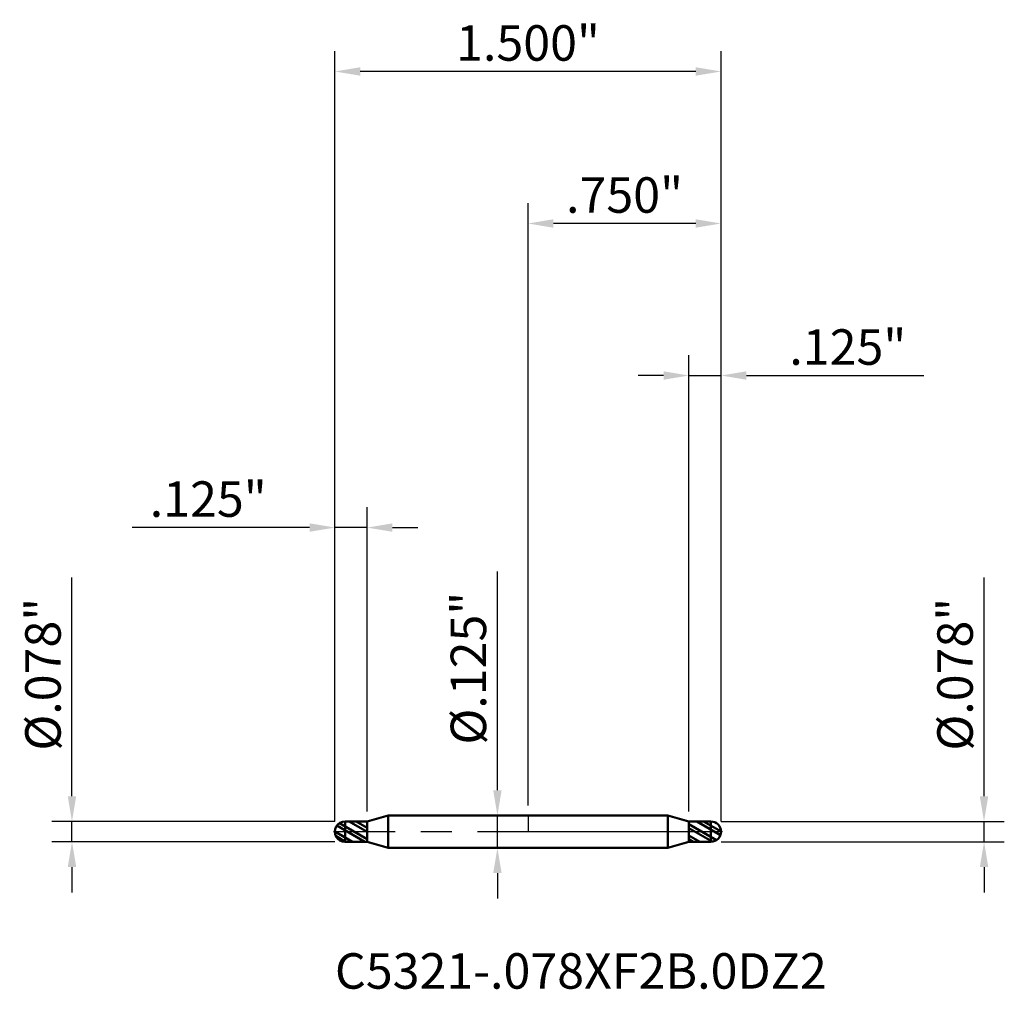
# Model space of a CAD drawing. Units: inches. Extents: x -1.97 to 1.85, y -0.61 to 3.15.
import ezdxf

# ---------------------------------------------------------------- set-up
doc = ezdxf.new("R2010")
doc.units = ezdxf.units.IN
doc.header["$MEASUREMENT"] = 0
doc.header["$PDMODE"] = 1
doc.linetypes.add('LONGDASH_DASH', pattern=[10.5, 6, -0.75, 3, -0.75])
for name, color, linetype, lineweight in [('1', 4, 'Continuous', 50), ('2', 7, 'Continuous', 25), ('4', 2, 'LONGDASH_DASH', 25), ('CUT', 1, 'Continuous', 25), ('NOCUT', 7, 'Continuous', 25), ('SK1', 4, 'Continuous', 50), ('SK2', 7, 'Continuous', 25), ('SK4', 2, 'LONGDASH_DASH', 25), ('SK6', 5, 'Continuous', 35)]:
    doc.layers.add(name, color=color, linetype=linetype, lineweight=lineweight)
doc.styles.add('STANDARD 3.5 mm', font='txt', dxfattribs={"height": 0.137795})
doc.dimstyles.new('AM_DIN', dxfattribs={"dimtxt": 0.137795, "dimasz": 0.098425, "dimexe": 0.07874, "dimexo": 0.03937, "dimgap": 0.03937, "dimtad": 1, "dimdec": 3, "dimzin": 4, "dimdsep": 46, "dimlunit": 3, "dimtxsty": 'STANDARD 3.5 mm', "dimcen": 0.003543, "dimadec": 0, "dimazin": 2, "dimtfac": 0.707107, "dimtdec": 3, "dimtmove": 0, "dimatfit": 3, "dimfxl": 1, "dimtolj": 1, "dimlwd": -1, "dimarcsym": 0})
pattern_1 = [(150, (0, 0), (-0.01875, -0.032476), []), (150, (-0.01811, -0.004853), (-0.01875, -0.032476), [])]

# ---------------------------------------------------------------- blocks, each defined once
blk = doc.blocks.new('*D6')
at = {"layer": '2', "color": 0, "linetype": 'ByBlock', "lineweight": -2}
for p, q in [((0, 0.10187), (0, 2.440945)), ((0.75, 0.03937), (0.75, 2.440945))]:
    blk.add_line(p, q, dxfattribs=at)
at = {"layer": '2', "color": 0, "linetype": 'ByBlock'}
blk.add_line((0.651575, 2.362205), (0.098425, 2.362205), dxfattribs=at)
at = {"layer": '2', "color": 0}
for points in [[(0.098425, 2.378609), (0.098425, 2.345801), (0, 2.362205)], [(0.651575, 2.378609), (0.651575, 2.345801), (0.75, 2.362205)]]:
    blk.add_solid(points, dxfattribs=at)
at = {"layer": 'Defpoints', "color": 0}
for p in [(0, 2.362205), (0, 0.0625), (0.75, 0)]:
    blk.add_point(p, dxfattribs=at)
at = {"layer": '2', "color": 0, "insert": (0.375, 2.472893), "char_height": 0.137795, "attachment_point": 5, "style": 'STANDARD 3.5 mm'}
blk.add_mtext('\\A1;.750"', dxfattribs=at)
blk = doc.blocks.new('*D7')
at = {"layer": 'Defpoints', "color": 0}
for p in [(-0.625, 1.181102), (-0.625, 0.039055), (-0.75, 0)]:
    blk.add_point(p, dxfattribs=at)
at = {"layer": 'SK2', "color": 0, "linetype": 'ByBlock', "lineweight": -2}
for p, q in [((-0.75, 0.03937), (-0.75, 1.259842)), ((-0.625, 0.078425), (-0.625, 1.259842))]:
    blk.add_line(p, q, dxfattribs=at)
at = {"layer": 'SK2', "color": 0, "linetype": 'ByBlock'}
for p, q in [((-0.848425, 1.181102), (-1.537941, 1.181102)), ((-0.625, 1.181102), (-0.75, 1.181102)), ((-0.526575, 1.181102), (-0.42815, 1.181102))]:
    blk.add_line(p, q, dxfattribs=at)
at = {"layer": 'SK2', "color": 0}
for points in [[(-0.848425, 1.197507), (-0.848425, 1.164698), (-0.75, 1.181102)], [(-0.526575, 1.197507), (-0.526575, 1.164698), (-0.625, 1.181102)]]:
    blk.add_solid(points, dxfattribs=at)
at = {"layer": 'SK2', "color": 0, "insert": (-1.242395, 1.291791), "char_height": 0.137795, "attachment_point": 5, "style": 'STANDARD 3.5 mm'}
blk.add_mtext('\\A1;.125"', dxfattribs=at)
blk = doc.blocks.new('*D9')
at = {"layer": '2', "color": 0, "linetype": 'ByBlock', "lineweight": -2}
for p, q in [((0.625, 0.078425), (0.625, 1.850394)), ((0.75, 0.03937), (0.75, 1.850394))]:
    blk.add_line(p, q, dxfattribs=at)
at = {"layer": '2', "color": 0, "linetype": 'ByBlock'}
for p, q in [((0.526575, 1.771654), (0.42815, 1.771654)), ((0.625, 1.771654), (0.75, 1.771654)), ((0.848425, 1.771654), (1.537941, 1.771654))]:
    blk.add_line(p, q, dxfattribs=at)
at = {"layer": '2', "color": 0}
for points in [[(0.526575, 1.788058), (0.526575, 1.755249), (0.625, 1.771654)], [(0.848425, 1.788058), (0.848425, 1.755249), (0.75, 1.771654)]]:
    blk.add_solid(points, dxfattribs=at)
at = {"layer": 'Defpoints', "color": 0}
for p in [(0.625, 1.771654), (0.625, 0.039055), (0.75, 0)]:
    blk.add_point(p, dxfattribs=at)
at = {"layer": '2', "color": 0, "insert": (1.242395, 1.882342), "char_height": 0.137795, "attachment_point": 5, "style": 'STANDARD 3.5 mm'}
blk.add_mtext('\\A1;.125"', dxfattribs=at)
blk = doc.blocks.new('*D11')
at = {"layer": 'Defpoints', "color": 0}
for p in [(-0.75, 2.952756), (-0.75, 0), (0.75, 0)]:
    blk.add_point(p, dxfattribs=at)
at = {"layer": 'SK2', "color": 0, "linetype": 'ByBlock', "lineweight": -2}
for p, q in [((-0.75, 0.03937), (-0.75, 3.031496)), ((0.75, 0.03937), (0.75, 3.031496))]:
    blk.add_line(p, q, dxfattribs=at)
at = {"layer": 'SK2', "color": 0, "linetype": 'ByBlock'}
blk.add_line((0.651575, 2.952756), (-0.651575, 2.952756), dxfattribs=at)
at = {"layer": 'SK2', "color": 0}
for points in [[(-0.651575, 2.96916), (-0.651575, 2.936352), (-0.75, 2.952756)], [(0.651575, 2.96916), (0.651575, 2.936352), (0.75, 2.952756)]]:
    blk.add_solid(points, dxfattribs=at)
at = {"layer": 'SK2', "color": 0, "insert": (0, 3.063444), "char_height": 0.137795, "attachment_point": 5, "style": 'STANDARD 3.5 mm'}
blk.add_mtext('\\A1;1.500"', dxfattribs=at)
blk = doc.blocks.new('*D12')
at = {"layer": '2', "color": 0, "linetype": 'ByBlock'}
for p, q in [((1.771654, 0.137487), (1.771654, 0.98707)), ((1.771654, -0.039063), (1.771654, 0.039062)), ((1.771654, -0.137488), (1.771654, -0.235913))]:
    blk.add_line(p, q, dxfattribs=at)
at = {"layer": '2', "color": 0, "linetype": 'ByBlock', "lineweight": -2}
for p, q in [((0.750308, 0.039062), (1.850394, 0.039062)), ((0.750308, -0.039063), (1.850394, -0.039063))]:
    blk.add_line(p, q, dxfattribs=at)
at = {"layer": '2', "color": 0}
for points in [[(1.755249, 0.137487), (1.788058, 0.137487), (1.771654, 0.039062)], [(1.755249, -0.137488), (1.788058, -0.137488), (1.771654, -0.039063)]]:
    blk.add_solid(points, dxfattribs=at)
at = {"layer": 'Defpoints', "color": 0}
for p in [(0.710938, 0.039062), (0.710938, -0.039063), (1.771654, -0.039063)]:
    blk.add_point(p, dxfattribs=at)
at = {"layer": '2', "color": 0, "insert": (1.658932, 0.611491), "char_height": 0.137795, "attachment_point": 5, "rotation": 90, "style": 'STANDARD 3.5 mm'}
blk.add_mtext('\\A1;%%C.078"', dxfattribs=at)
blk = doc.blocks.new('*D13')
at = {"layer": 'Defpoints', "color": 0}
for p in [(-0.710937, 0.039062), (-1.771654, -0.039063), (-0.710937, -0.039063)]:
    blk.add_point(p, dxfattribs=at)
at = {"layer": 'SK2', "color": 0, "linetype": 'ByBlock'}
for p, q in [((-1.771654, 0.137487), (-1.771654, 0.98707)), ((-1.771654, -0.039063), (-1.771654, 0.039062)), ((-1.771654, -0.137488), (-1.771654, -0.235913))]:
    blk.add_line(p, q, dxfattribs=at)
at = {"layer": 'SK2', "color": 0, "linetype": 'ByBlock', "lineweight": -2}
for p, q in [((-0.750307, 0.039062), (-1.850394, 0.039062)), ((-0.750307, -0.039063), (-1.850394, -0.039063))]:
    blk.add_line(p, q, dxfattribs=at)
at = {"layer": 'SK2', "color": 0}
for points in [[(-1.788058, 0.137487), (-1.755249, 0.137487), (-1.771654, 0.039062)], [(-1.788058, -0.137488), (-1.755249, -0.137488), (-1.771654, -0.039063)]]:
    blk.add_solid(points, dxfattribs=at)
at = {"layer": 'SK2', "color": 0, "insert": (-1.884376, 0.611491), "char_height": 0.137795, "attachment_point": 5, "rotation": 90, "style": 'STANDARD 3.5 mm'}
blk.add_mtext('\\A1;%%C.078"', dxfattribs=at)
blk = doc.blocks.new('*D14')
at = {"layer": 'Defpoints', "color": 0}
for p in [(0, 0.0625), (-0.118827, -0.0625), (0, -0.0625)]:
    blk.add_point(p, dxfattribs=at)
at = {"layer": 'SK2', "color": 0, "linetype": 'ByBlock'}
for p, q in [((-0.118827, 0.160925), (-0.118827, 1.010508)), ((-0.118827, -0.0625), (-0.118827, 0.0625)), ((-0.118827, -0.160925), (-0.118827, -0.25935))]:
    blk.add_line(p, q, dxfattribs=at)
at = {"layer": 'SK2', "color": 0, "linetype": 'ByBlock', "lineweight": -2}
for p, q in [((-0.03937, 0.0625), (-0.197567, 0.0625)), ((-0.03937, -0.0625), (-0.197567, -0.0625))]:
    blk.add_line(p, q, dxfattribs=at)
at = {"layer": 'SK2', "color": 0}
for points in [[(-0.135231, 0.160925), (-0.102423, 0.160925), (-0.118827, 0.0625)], [(-0.135231, -0.160925), (-0.102423, -0.160925), (-0.118827, -0.0625)]]:
    blk.add_solid(points, dxfattribs=at)
at = {"layer": 'SK2', "color": 0, "insert": (-0.231549, 0.634929), "char_height": 0.137795, "attachment_point": 5, "rotation": 90, "style": 'STANDARD 3.5 mm'}
blk.add_mtext('\\A1;%%C.125"', dxfattribs=at)

msp = doc.modelspace()

# ---------------------------------------------------------------- hatches: boundary and pattern name
at = {"layer": '1'}
h = msp.add_hatch(dxfattribs=at)
h.set_pattern_fill('STEEL', color=256, scale=0.3, angle=105)
h.set_pattern_definition(pattern_1)
h.paths.add_polyline_path([(0.75, 0, 0.417791), (0.7105, 0.0391), (0.625, 0.0391), (0.625, -0.0391), (0.7104, -0.0391, 0.418064)])
h = msp.add_hatch(dxfattribs=at)
h.set_pattern_fill('STEEL', color=256, scale=0.070079, angle=285.038, style=0)
h.set_pattern_definition([(330.038, (0, 0), (0.11112, 0.192764), []), (330.038, (0.10744, 0.02886), (0.11112, 0.192764), [])])
h.paths.add_polyline_path([(0.625, 0), (0.6986, 0.0389), (0.7336, 0.0318), (0.75, 0), (0.7336, -0.0318), (0.6986, -0.0389)])
at = {"layer": 'SK1'}
h = msp.add_hatch(dxfattribs=at)
h.set_pattern_fill('STEEL', color=256, scale=0.3, angle=105)
h.set_pattern_definition(pattern_1)
h.paths.add_polyline_path([(-0.75, 0, -0.417791), (-0.7105, 0.0391), (-0.625, 0.0391), (-0.625, -0.0391), (-0.7104, -0.0391, -0.418064)])

# ---------------------------------------------------------------- linework, layer by layer
at = {"layer": '1'}
for p, q in [((0.5433, 0.0625), (0, 0.0625)), ((0.625, 0.0391), (0.5433, 0.0625)), ((0.5433, -0.0625), (0.5433, 0.0625)), ((0.7105, 0.0391), (0.625, 0.0391)), ((0.625, -0.0391), (0.625, 0.0391)), ((0.7109, -0.0391), (0.7109, 0.0391)), ((0, -0.0625), (0.5433, -0.0625)), ((0.5433, -0.0625), (0.625, -0.0391)), ((0.625, -0.0391), (0.7104, -0.0391))]:
    msp.add_line(p, q, dxfattribs=at)
for start, end in [(0, 90.699), (269.2478, 0)]:
    msp.add_arc((0.7109, 0), 0.0391, start, end, dxfattribs=at)
for p in [(-0.75, 0), (0, 0), (0.75, 0), (0.75, -0.0391)]:
    msp.add_point(p, dxfattribs=at)
at = {"layer": '4', "ltscale": 0.04}
msp.add_line((0, 0), (0.75, 0), dxfattribs=at)
at = {"layer": 'CUT'}
msp.add_lwpolyline([(0.75, 0, 0.418207), (0.7104, 0.0391), (0.625, 0.0391), (0.625, 0)], format="xyb", close=True, dxfattribs=at)
at = {"layer": 'NOCUT'}
msp.add_lwpolyline([(0.5433, 0.0625), (0, 0.0625), (0, 0), (0.625, 0), (0.625, 0.0391)], close=True, dxfattribs=at)
at = {"layer": 'SK1'}
for p, q in [((-0.625, 0.0391), (-0.7109, 0.0391)), ((-0.7109, -0.0391), (-0.7109, 0.0391)), ((-0.5433, 0.0625), (-0.625, 0.0391)), ((-0.625, -0.0391), (-0.625, 0.0391)), ((0, 0.0625), (-0.5433, 0.0625)), ((-0.5433, -0.0625), (-0.5433, 0.0625)), ((-0.7109, -0.0391), (-0.625, -0.0391)), ((-0.625, -0.0391), (-0.5433, -0.0625)), ((-0.5433, -0.0625), (0, -0.0625))]:
    msp.add_line(p, q, dxfattribs=at)
msp.add_arc((-0.7109, 0), 0.0391, 89.995, 270.005, dxfattribs=at)
at = {"layer": 'SK4', "ltscale": 0.04}
msp.add_line((-0.7562, 0), (0.7562, 0), dxfattribs=at)

# ---------------------------------------------------------------- texts
at = {"layer": 'SK6', "insert": (-0.75, -0.6531), "char_height": 0.137795, "attachment_point": 7, "line_spacing_factor": 1.072372, "style": 'STANDARD 3.5 mm'}
msp.add_mtext('C5321-.078XF2B.0DZ2', dxfattribs=at)

# ---------------------------------------------------------------- dimensions: what is measured, and where the dimension line sits
at = {"layer": '2'}
for base, p2, picture, middle in [((0, 2.3622), (0, 0.0625), '*D6', (0.375, 2.3622)), ((0.625, 1.7717), (0.625, 0.0391), '*D9', (1.2424, 1.7717))]:
    dim = msp.add_linear_dim(base=base, p1=(0.75, 0), p2=p2, dimstyle='AM_DIN', dxfattribs=at)
    dim.commit()
    dim.dimension.update_dxf_attribs({"geometry": picture, "text_midpoint": middle, "dimtype": 160})
dim = msp.add_linear_dim(base=(1.7717, -0.0391), p1=(0.7109, 0.0391), p2=(0.7109, -0.0391), angle=270, text='%%C<>', dimstyle='AM_DIN', dxfattribs=at)
dim.commit()
dim.dimension.update_dxf_attribs({"geometry": '*D12', "text_midpoint": (1.7717, 0.6115), "dimtype": 160})
at = {"layer": 'SK2'}
for base, p1, p2, picture, middle in [((-0.75, 2.9528), (0.75, 0), (-0.75, 0), '*D11', (0, 2.9528)), ((-0.625, 1.1811), (-0.75, 0), (-0.625, 0.0391), '*D7', (-1.2424, 1.1811))]:
    dim = msp.add_linear_dim(base=base, p1=p1, p2=p2, dimstyle='AM_DIN', dxfattribs=at)
    dim.commit()
    dim.dimension.update_dxf_attribs({"geometry": picture, "text_midpoint": middle, "dimtype": 160})
for base, p1, p2, picture, middle in [((-0.1188, -0.0625), (0, 0.0625), (0, -0.0625), '*D14', (-0.1188, 0.6349)), ((-1.7717, -0.0391), (-0.7109, 0.0391), (-0.7109, -0.0391), '*D13', (-1.7717, 0.6115))]:
    dim = msp.add_linear_dim(base=base, p1=p1, p2=p2, angle=270, text='%%C<>', dimstyle='AM_DIN', dxfattribs=at)
    dim.commit()
    dim.dimension.update_dxf_attribs({"geometry": picture, "text_midpoint": middle, "dimtype": 160})

doc.saveas('drawing.dxf')
